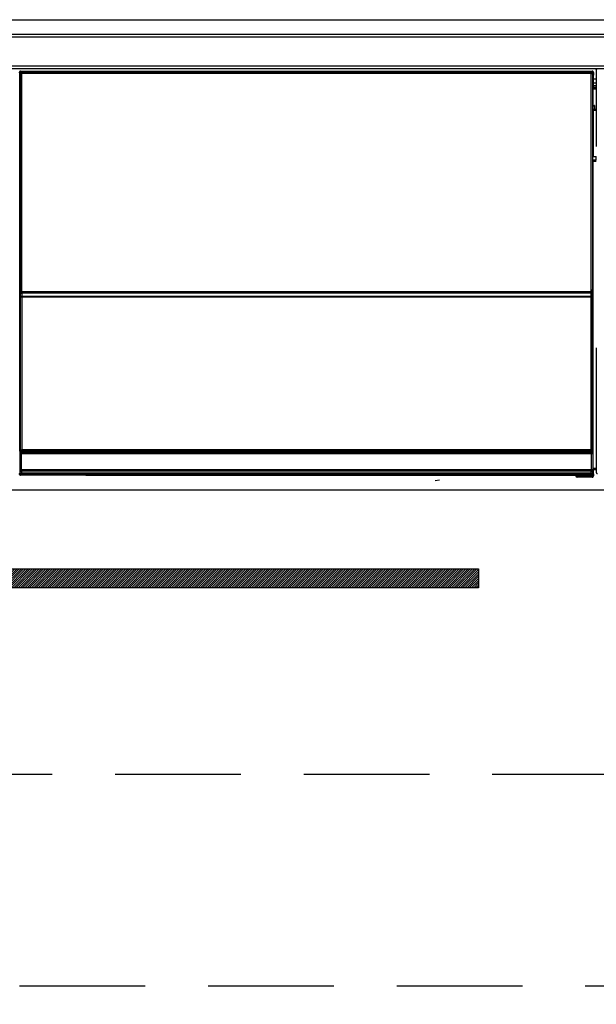
# Model space of a CAD drawing. Extents: x 28111 to 54233, y -32850 to -24450.
# Drawn here: x 31889 to 32119, y -30546 to -30155 of the extents above; entities that cross this region are included whole.
import ezdxf

# ---------------------------------------------------------------- set-up
doc = ezdxf.new("R2010")
doc.units = 0
doc.header["$LTSCALE"] = 50
doc.header["$MEASUREMENT"] = 0
doc.linetypes.add('HIDDEN', pattern=[0.375, 0.25, -0.125])
for name, color, linetype in [('120-キャビネット（外）', 7, 'CONTINUOUS'), ('121-キャビネット（中）', 253, 'HIDDEN'), ('122-扉', 6, 'CONTINUOUS'), ('150-機器', 8, 'CONTINUOUS')]:
    doc.layers.add(name, color=color, linetype=linetype)

msp = doc.modelspace()

# ---------------------------------------------------------------- hatches: boundary and pattern name
at = {"layer": '122-扉'}
h = msp.add_hatch(dxfattribs=at)
h.set_pattern_fill('ANSI31', color=256, scale=5, style=0)
h.set_pattern_definition([(45, (-289683.09336, 26709.8852), (-0.4419417382, 0.4419417382), [])])
h.paths.add_polyline_path([(32071.68, -30372.8), (32071.68, -30380.3), (31794.68, -30380.3), (31794.68, -30372.8)])

# ---------------------------------------------------------------- linework, layer by layer
at = {"layer": '120-キャビネット（外）', "color": 6}
msp.add_lwpolyline([(31558.18, -30154.55), (32308.18, -30154.55), (32308.18, -30874.55), (31558.18, -30874.55)], close=True, dxfattribs=at)
at = {"layer": '121-キャビネット（中）', "color": 13, "ltscale": 4}
msp.add_lwpolyline([(32277.18, -30454.55), (31589.18, -30454.55), (31589.18, -30538.55), (32277.18, -30538.55)], close=True, dxfattribs=at)
at = {"layer": '122-扉'}
msp.add_line((32308.18, -30341.55), (31558.18, -30341.55), dxfattribs=at)
msp.add_lwpolyline([(32071.68, -30372.8), (32071.68, -30380.3), (31794.68, -30380.3), (31794.68, -30372.8)], close=True, dxfattribs=at)
at = {"layer": '150-機器', "color": 13, "linetype": 'Continuous'}
for p, q in [((31561.38, -30160.34), (32154.98, -30160.34)), ((32154.98, -30161.44), (31561.38, -30161.44)), ((31561.38, -30172.94), (32154.98, -30172.94)), ((32154.98, -30174.04), (31561.38, -30174.04)), ((31889.28, -30175.75), (31889.05, -30175.52)), ((31889.55, -30175.02), (31889.78, -30175.25)), ((31889.55, -30175.02), (32116.92, -30175.02)), ((31889.78, -30175.25), (32116.69, -30175.25)), ((31889.78, -30175.25), (31889.78, -30175.33)), ((31889.85, -30175.32), (31889.97, -30175.45)), ((32116.61, -30175.32), (31889.85, -30175.32)), ((31889.97, -30175.95), (31889.97, -30175.45)), ((31889.97, -30175.45), (32116.49, -30175.45)), ((32116.49, -30175.45), (32116.61, -30175.32)), ((32116.49, -30175.95), (32116.49, -30175.45)), ((32116.69, -30175.25), (32116.92, -30175.02)), ((32116.69, -30175.25), (32116.69, -30175.33)), ((32117.42, -30175.52), (32117.19, -30175.75)), ((32117.42, -30175.52), (32117.42, -30176.56)), ((32118.68, -30174.7), (32118.52, -30174.54)), ((32118.52, -30174.54), (32118.52, -30204.98)), ((31889.28, -30266.75), (31889.28, -30175.75)), ((31889.28, -30175.75), (31889.36, -30175.75)), ((31889.35, -30175.82), (31889.35, -30326.05)), ((31889.47, -30175.95), (31889.35, -30175.82)), ((31889.47, -30261.99), (31889.47, -30175.95)), ((31889.47, -30175.95), (31889.97, -30175.95)), ((32116.49, -30175.95), (31889.97, -30175.95)), ((31889.97, -30175.95), (31889.97, -30261.99)), ((32116.49, -30261.99), (32116.49, -30175.95)), ((32116.49, -30175.95), (32116.99, -30175.95)), ((32117.11, -30175.82), (32116.99, -30175.95)), ((32116.99, -30175.95), (32116.99, -30261.99)), ((32117.19, -30175.75), (32117.11, -30175.75)), ((32117.11, -30175.82), (32117.11, -30190.45)), ((32117.19, -30175.75), (32117.19, -30188.46)), ((32117.42, -30176.56), (32117.35, -30176.63)), ((32117.35, -30176.63), (32117.35, -30181.04)), ((32118.52, -30178.25), (32117.35, -30178.25)), ((32117.34, -30188.61), (32117.34, -30182.16)), ((32118.52, -30182.16), (32117.34, -30182.16)), ((32117.35, -30179.65), (32118.52, -30179.65)), ((32118.52, -30180.85), (32117.35, -30180.85)), ((32117.35, -30181.04), (32117.45, -30181.14)), ((32117.35, -30181.66), (32117.45, -30181.55)), ((32117.35, -30181.66), (32118.52, -30181.66)), ((32117.45, -30181.55), (32117.45, -30181.14)), ((32118.52, -30181.45), (32117.45, -30181.45)), ((32117.45, -30181.55), (32118.52, -30181.55)), ((32117.19, -30188.46), (32117.11, -30188.46)), ((32117.34, -30189.12), (32117.11, -30189.12)), ((32117.11, -30189.15), (32117.34, -30189.15)), ((32117.28, -30190.62), (32117.11, -30190.45)), ((32117.19, -30188.46), (32117.34, -30188.61)), ((32117.28, -30190.62), (32117.28, -30208.89)), ((32118.52, -30190.62), (32117.28, -30190.62)), ((32117.34, -30188.62), (32117.34, -30188.61)), ((32117.34, -30188.62), (32117.84, -30188.62)), ((32117.35, -30189.11), (32117.34, -30189.12)), ((32117.34, -30189.12), (32117.34, -30189.12)), ((32117.34, -30190.14), (32117.34, -30189.12)), ((32117.34, -30190.14), (32117.84, -30190.14)), ((32117.38, -30189.08), (32117.35, -30189.11)), ((32117.43, -30189.04), (32117.38, -30189.08)), ((32117.49, -30188.97), (32117.43, -30189.04)), ((32117.57, -30188.9), (32117.49, -30188.97)), ((32117.65, -30188.81), (32117.57, -30188.9)), ((32117.75, -30188.72), (32117.65, -30188.81)), ((32117.84, -30188.62), (32117.75, -30188.72)), ((32117.84, -30188.62), (32117.84, -30190.14)), ((32117.84, -30190.14), (32117.84, -30190.62)), ((32117.84, -30190.14), (32118.52, -30190.14)), ((32117.11, -30209.05), (32117.28, -30208.89)), ((32117.11, -30209.05), (32117.11, -30325.55)), ((32118.51, -30210.36), (32117.11, -30210.36)), ((32117.11, -30210.39), (32118.51, -30210.39)), ((32117.28, -30208.89), (32118.52, -30208.89)), ((32118.51, -30210.38), (32118.51, -30208.89)), ((32117.11, -30211.05), (32117.19, -30211.05)), ((32117.34, -30210.89), (32117.19, -30211.05)), ((32117.19, -30211.05), (32117.19, -30266.75)), ((32117.34, -30332.85), (32117.34, -30210.89)), ((32117.34, -30210.89), (32117.34, -30210.89)), ((32118.52, -30210.89), (32117.34, -30210.89)), ((31889.47, -30262.56), (31889.47, -30261.99)), ((31889.97, -30261.99), (31889.47, -30261.99)), ((31889.97, -30262.56), (31889.47, -30262.56)), ((31889.5, -30263.57), (31889.49, -30263.56)), ((31889.52, -30264.83), (31889.5, -30263.57)), ((31890.02, -30264.83), (31889.52, -30264.83)), ((31889.52, -30325.89), (31889.52, -30264.83)), ((31889.97, -30261.99), (31889.97, -30262.56)), ((31889.97, -30262.56), (32116.49, -30262.56)), ((31889.99, -30263.06), (31890, -30263.07)), ((32116.47, -30263.06), (31889.99, -30263.06)), ((31890, -30263.22), (31890, -30263.07)), ((31890, -30263.07), (32116.47, -30263.07)), ((31890, -30263.22), (31890.02, -30264.48)), ((32116.47, -30263.22), (31890, -30263.22)), ((31890.02, -30264.48), (31890.02, -30264.83)), ((31890.02, -30264.48), (32116.45, -30264.48)), ((32116.45, -30264.83), (31890.02, -30264.83)), ((31890.02, -30264.83), (31890.02, -30325.39)), ((32116.45, -30264.48), (32116.47, -30263.22)), ((32116.45, -30264.48), (32116.45, -30264.83)), ((32116.45, -30325.39), (32116.45, -30264.83)), ((32116.95, -30264.83), (32116.45, -30264.83)), ((32116.47, -30263.07), (32116.47, -30263.06)), ((32116.47, -30263.22), (32116.47, -30263.07)), ((32116.49, -30262.56), (32116.49, -30261.99)), ((32116.99, -30261.99), (32116.49, -30261.99)), ((32116.99, -30262.56), (32116.49, -30262.56)), ((32116.97, -30263.57), (32116.95, -30264.83)), ((32116.95, -30264.83), (32116.95, -30325.39)), ((32116.97, -30263.56), (32116.97, -30263.57)), ((32116.99, -30261.99), (32116.99, -30262.56)), ((31889.28, -30326.09), (31889.28, -30266.75)), ((31889.28, -30266.75), (31889.35, -30266.75)), ((32117.11, -30266.75), (32117.19, -30266.75)), ((32117.19, -30266.75), (32117.19, -30326.09)), ((32118.52, -30285.02), (32118.52, -30334.47)), ((31889.78, -30326.09), (31889.28, -30326.09)), ((31889.33, -30327.09), (31889.29, -30327.09)), ((31889.33, -30333.88), (31889.33, -30327.09)), ((31889.83, -30327.09), (31889.33, -30327.09)), ((31889.52, -30325.89), (31889.35, -30326.05)), ((32116.61, -30326.05), (31889.35, -30326.05)), ((31889.52, -30325.89), (31889.53, -30325.88)), ((32116.45, -30325.89), (31889.52, -30325.89)), ((31889.53, -30325.88), (31889.56, -30325.85)), ((31889.56, -30325.85), (31889.6, -30325.8)), ((31889.6, -30325.8), (31889.67, -30325.74)), ((31889.67, -30325.74), (31889.74, -30325.66)), ((31889.74, -30325.66), (31889.83, -30325.58)), ((31889.78, -30326.05), (31889.78, -30326.09)), ((31889.78, -30326.09), (32116.69, -30326.09)), ((31889.79, -30326.59), (31889.83, -30326.59)), ((31889.83, -30325.58), (31889.92, -30325.48)), ((31889.83, -30326.59), (31889.83, -30327.09)), ((31889.83, -30326.59), (32116.63, -30326.59)), ((31889.83, -30327.09), (31889.83, -30333.39)), ((32116.63, -30327.09), (31889.83, -30327.09)), ((31889.92, -30325.48), (31890.02, -30325.39)), ((31890.02, -30325.39), (32116.45, -30325.39)), ((32116.45, -30325.39), (32116.95, -30325.39)), ((32116.45, -30325.89), (32116.45, -30325.39)), ((32116.61, -30326.05), (32116.45, -30325.89)), ((32116.63, -30326.59), (32116.63, -30327.09)), ((32116.63, -30326.59), (32116.67, -30326.59)), ((32116.63, -30333.39), (32116.63, -30327.09)), ((32117.13, -30327.09), (32116.63, -30327.09)), ((32116.69, -30326.09), (32116.69, -30326.05)), ((32117.19, -30326.09), (32116.69, -30326.09)), ((32116.95, -30325.39), (32117.11, -30325.55)), ((32117.13, -30327.09), (32117.13, -30333.88)), ((32117.17, -30327.09), (32117.13, -30327.09)), ((31889.02, -30335.05), (31889.38, -30334.68)), ((31889.38, -30333.93), (31889.33, -30333.88)), ((31889.38, -30334.68), (31889.38, -30333.93)), ((31889.38, -30333.93), (31889.88, -30333.93)), ((31889.38, -30334.68), (31889.88, -30334.68)), ((31889.88, -30335.18), (31889.52, -30335.55)), ((31915.58, -30335.55), (31889.52, -30335.55)), ((31889.84, -30333.39), (31889.83, -30333.39)), ((31889.84, -30333.39), (31889.88, -30333.43)), ((31889.84, -30333.39), (32116.62, -30333.39)), ((31889.88, -30333.93), (31889.88, -30333.43)), ((31889.88, -30333.43), (32116.58, -30333.43)), ((32116.58, -30333.93), (31889.88, -30333.93)), ((31889.88, -30333.93), (31889.88, -30334.68)), ((31889.88, -30334.68), (32116.58, -30334.68)), ((31889.88, -30335.18), (31889.88, -30334.68)), ((32116.58, -30335.18), (31889.88, -30335.18)), ((31915.58, -30335.55), (32110.45, -30335.55)), ((31915.58, -30335.55), (31915.58, -30335.55)), ((32090.05, -30335.26), (31932.21, -30335.26)), ((31932.21, -30335.26), (31932.21, -30335.49)), ((31932.21, -30335.49), (32090.06, -30335.49)), ((32090.06, -30335.49), (32090.05, -30335.26)), ((32110.45, -30335.85), (32110.45, -30335.51)), ((32110.95, -30335.85), (32110.45, -30335.85)), ((32110.95, -30335.5), (32116.9, -30335.5)), ((32110.95, -30335.5), (32110.95, -30335.85)), ((32110.95, -30335.85), (32110.95, -30336.35)), ((32110.95, -30335.85), (32116.91, -30335.85)), ((32116.58, -30333.43), (32116.62, -30333.39)), ((32116.58, -30333.93), (32116.58, -30333.43)), ((32116.58, -30334.68), (32116.58, -30333.93)), ((32116.58, -30333.93), (32117.08, -30333.93)), ((32116.58, -30334.68), (32117.08, -30334.68)), ((32116.58, -30335.18), (32116.58, -30334.68)), ((32116.9, -30335.5), (32116.58, -30335.18)), ((32116.63, -30333.39), (32116.62, -30333.39)), ((32116.9, -30335.5), (32116.91, -30335.5)), ((32116.91, -30335.85), (32116.91, -30335.5)), ((32116.91, -30336.35), (32116.91, -30335.85)), ((32117.41, -30335.85), (32116.91, -30335.85)), ((32117.13, -30333.88), (32117.08, -30333.93)), ((32117.08, -30333.93), (32117.08, -30334.68)), ((32117.08, -30334.68), (32117.41, -30335.01)), ((32117.34, -30332.85), (32118.52, -30332.85)), ((32117.35, -30333.35), (32117.45, -30333.45)), ((32118.52, -30333.35), (32117.35, -30333.35)), ((32117.41, -30335.01), (32117.41, -30335.85)), ((32117.41, -30335.85), (32117.45, -30335.85)), ((32117.45, -30335.85), (32117.45, -30333.45)), ((32118.52, -30333.45), (32117.45, -30333.45)), ((32118.52, -30334.47), (32118.61, -30334.37)), ((32054.49, -30337.66), (32056.23, -30337.48)), ((32116.91, -30336.35), (32110.95, -30336.35)), ((32116.95, -30336.35), (32116.91, -30336.35))]:
    msp.add_line(p, q, dxfattribs=at)
for points in [[(31889.55, -30175.02), (31889.48, -30175.02), (31889.42, -30175.03), (31889.36, -30175.05), (31889.31, -30175.08), (31889.25, -30175.11), (31889.21, -30175.15), (31889.16, -30175.2), (31889.13, -30175.25), (31889.09, -30175.3), (31889.07, -30175.36), (31889.06, -30175.42), (31889.05, -30175.48), (31889.05, -30175.52)], [(31889.85, -30175.32), (31889.79, -30175.33), (31889.73, -30175.34), (31889.67, -30175.36), (31889.61, -30175.38), (31889.56, -30175.42), (31889.51, -30175.46), (31889.47, -30175.5), (31889.43, -30175.55), (31889.4, -30175.61), (31889.38, -30175.67), (31889.36, -30175.73), (31889.35, -30175.79), (31889.35, -30175.82)], [(32117.11, -30175.82), (32117.11, -30175.76), (32117.1, -30175.7), (32117.08, -30175.64), (32117.05, -30175.58), (32117.02, -30175.53), (32116.98, -30175.48), (32116.93, -30175.44), (32116.88, -30175.4), (32116.83, -30175.37), (32116.77, -30175.35), (32116.71, -30175.33), (32116.65, -30175.32), (32116.61, -30175.32)], [(32117.42, -30175.52), (32117.41, -30175.46), (32117.4, -30175.39), (32117.38, -30175.33), (32117.36, -30175.28), (32117.32, -30175.23), (32117.28, -30175.18), (32117.24, -30175.13), (32117.19, -30175.1), (32117.13, -30175.07), (32117.08, -30175.04), (32117.02, -30175.03), (32116.95, -30175.02), (32116.92, -30175.02)], [(32119.02, -30174.04), (32118.95, -30174.04), (32118.89, -30174.05), (32118.83, -30174.07), (32118.78, -30174.1), (32118.72, -30174.13), (32118.68, -30174.17), (32118.63, -30174.22), (32118.6, -30174.27), (32118.57, -30174.32), (32118.54, -30174.38), (32118.53, -30174.44), (32118.52, -30174.5), (32118.52, -30174.54)], [(32117.35, -30181.66), (32117.35, -30181.66), (32117.35, -30181.68), (32117.35, -30181.7), (32117.35, -30181.72), (32117.35, -30181.76), (32117.34, -30181.8), (32117.34, -30181.84), (32117.34, -30181.89), (32117.34, -30181.95), (32117.34, -30182.01), (32117.34, -30182.07), (32117.34, -30182.13), (32117.34, -30182.16)], [(32117.11, -30189.04), (32117.16, -30189), (32117.21, -30188.96), (32117.25, -30188.91), (32117.28, -30188.86), (32117.31, -30188.8), (32117.33, -30188.74), (32117.34, -30188.68), (32117.34, -30188.62)], [(32117.34, -30210.89), (32117.34, -30210.82), (32117.32, -30210.76), (32117.3, -30210.7), (32117.28, -30210.65), (32117.24, -30210.59), (32117.2, -30210.55), (32117.16, -30210.5), (32117.11, -30210.47)], [(31889.47, -30262.56), (31889.47, -30262.69), (31889.47, -30262.81), (31889.48, -30262.93), (31889.48, -30263.04), (31889.48, -30263.15), (31889.48, -30263.24), (31889.48, -30263.33), (31889.48, -30263.4), (31889.48, -30263.47), (31889.49, -30263.51), (31889.49, -30263.54), (31889.49, -30263.56), (31889.49, -30263.56)], [(31889.97, -30262.56), (31889.97, -30262.63), (31889.97, -30262.69), (31889.97, -30262.75), (31889.98, -30262.8), (31889.98, -30262.86), (31889.98, -30262.9), (31889.98, -30262.95), (31889.98, -30262.98), (31889.98, -30263.01), (31889.99, -30263.04), (31889.99, -30263.05), (31889.99, -30263.06), (31889.99, -30263.06)], [(32116.47, -30263.06), (32116.48, -30263.06), (32116.48, -30263.05), (32116.48, -30263.02), (32116.48, -30263), (32116.48, -30262.96), (32116.49, -30262.92), (32116.49, -30262.88), (32116.49, -30262.83), (32116.49, -30262.77), (32116.49, -30262.71), (32116.49, -30262.65), (32116.49, -30262.59), (32116.49, -30262.56)], [(32116.97, -30263.56), (32116.98, -30263.55), (32116.98, -30263.53), (32116.98, -30263.49), (32116.98, -30263.43), (32116.98, -30263.36), (32116.99, -30263.28), (32116.99, -30263.19), (32116.99, -30263.09), (32116.99, -30262.98), (32116.99, -30262.86), (32116.99, -30262.74), (32116.99, -30262.62), (32116.99, -30262.56)], [(31889.28, -30326.09), (31889.28, -30326.22), (31889.28, -30326.34), (31889.28, -30326.46), (31889.28, -30326.57), (31889.28, -30326.68), (31889.28, -30326.78), (31889.28, -30326.86), (31889.28, -30326.94), (31889.29, -30327), (31889.29, -30327.04), (31889.29, -30327.07), (31889.29, -30327.09), (31889.29, -30327.09)], [(31889.78, -30326.09), (31889.78, -30326.16), (31889.78, -30326.22), (31889.78, -30326.28), (31889.78, -30326.33), (31889.78, -30326.39), (31889.78, -30326.43), (31889.78, -30326.48), (31889.78, -30326.51), (31889.79, -30326.55), (31889.79, -30326.57), (31889.79, -30326.58), (31889.79, -30326.59), (31889.79, -30326.59)], [(32116.61, -30326.05), (32116.68, -30326.05), (32116.74, -30326.04), (32116.8, -30326.02), (32116.85, -30325.99), (32116.91, -30325.96), (32116.95, -30325.92), (32117, -30325.87), (32117.03, -30325.82), (32117.06, -30325.77), (32117.09, -30325.71), (32117.1, -30325.65), (32117.11, -30325.59), (32117.11, -30325.55)], [(32116.67, -30326.59), (32116.67, -30326.59), (32116.68, -30326.58), (32116.68, -30326.56), (32116.68, -30326.53), (32116.68, -30326.5), (32116.68, -30326.46), (32116.68, -30326.41), (32116.69, -30326.36), (32116.69, -30326.31), (32116.69, -30326.25), (32116.69, -30326.19), (32116.69, -30326.13), (32116.69, -30326.09)], [(32117.17, -30327.09), (32117.17, -30327.09), (32117.18, -30327.06), (32117.18, -30327.02), (32117.18, -30326.97), (32117.18, -30326.9), (32117.18, -30326.83), (32117.18, -30326.73), (32117.19, -30326.63), (32117.19, -30326.53), (32117.19, -30326.41), (32117.19, -30326.29), (32117.19, -30326.16), (32117.19, -30326.09)], [(31889.02, -30335.05), (31889.02, -30335.11), (31889.04, -30335.17), (31889.05, -30335.23), (31889.08, -30335.29), (31889.11, -30335.34), (31889.15, -30335.39), (31889.2, -30335.43), (31889.25, -30335.47), (31889.3, -30335.5), (31889.36, -30335.52), (31889.42, -30335.54), (31889.48, -30335.54), (31889.52, -30335.55)], [(31889.83, -30333.39), (31889.77, -30333.39), (31889.71, -30333.4), (31889.65, -30333.42), (31889.59, -30333.45), (31889.54, -30333.48), (31889.49, -30333.52), (31889.45, -30333.57), (31889.41, -30333.62), (31889.38, -30333.67), (31889.36, -30333.73), (31889.34, -30333.79), (31889.34, -30333.85), (31889.33, -30333.88)], [(32110.95, -30335.5), (32110.89, -30335.5), (32110.83, -30335.5), (32110.77, -30335.5), (32110.71, -30335.5), (32110.66, -30335.5), (32110.61, -30335.5), (32110.57, -30335.51), (32110.53, -30335.51), (32110.5, -30335.51), (32110.48, -30335.51), (32110.46, -30335.51), (32110.45, -30335.51), (32110.45, -30335.51)], [(32117.13, -30333.88), (32117.13, -30333.82), (32117.11, -30333.76), (32117.09, -30333.7), (32117.07, -30333.64), (32117.03, -30333.59), (32116.99, -30333.54), (32116.94, -30333.5), (32116.89, -30333.46), (32116.84, -30333.43), (32116.78, -30333.41), (32116.72, -30333.4), (32116.66, -30333.39), (32116.63, -30333.39)], [(32116.91, -30335.5), (32116.97, -30335.5), (32117.03, -30335.48), (32117.09, -30335.46), (32117.15, -30335.44), (32117.2, -30335.4), (32117.25, -30335.36), (32117.29, -30335.32), (32117.33, -30335.27), (32117.36, -30335.21), (32117.38, -30335.16), (32117.4, -30335.1), (32117.41, -30335.04), (32117.41, -30335.01)], [(32116.95, -30336.35), (32117.02, -30336.35), (32117.08, -30336.34), (32117.14, -30336.32), (32117.19, -30336.29), (32117.25, -30336.26), (32117.29, -30336.22), (32117.34, -30336.17), (32117.37, -30336.12), (32117.4, -30336.07), (32117.43, -30336.01), (32117.44, -30335.95), (32117.45, -30335.89), (32117.45, -30335.85)], [(32117.34, -30332.85), (32117.34, -30332.91), (32117.34, -30332.97), (32117.34, -30333.03), (32117.34, -30333.09), (32117.34, -30333.14), (32117.34, -30333.19), (32117.35, -30333.23), (32117.35, -30333.27), (32117.35, -30333.3), (32117.35, -30333.33), (32117.35, -30333.34), (32117.35, -30333.35), (32117.35, -30333.35)], [(32118.52, -30334.47), (32118.52, -30334.53), (32118.53, -30334.59), (32118.55, -30334.65), (32118.58, -30334.71), (32118.61, -30334.76), (32118.65, -30334.81), (32118.7, -30334.85), (32118.75, -30334.89), (32118.8, -30334.92), (32118.86, -30334.94), (32118.92, -30334.96), (32118.98, -30334.97), (32119.02, -30334.97)]]:
    msp.add_lwpolyline(points, dxfattribs=at)
for centre, radius, start, end in [((31889.78, -30175.75), 0.5, 90.0208, 179.9796), ((31889.97, -30175.95), 0.5, 90.0208, 179.9796), ((32116.49, -30175.95), 0.5, 0.0232, 89.9776), ((32116.69, -30175.75), 0.5, 0.0184, 89.9825), ((32116.69, -30188.46), 0.5, 328.2339, 359.986), ((32117.84, -30190.14), 0.5, 180, 252.7727), ((32116.69, -30211.05), 0.5, 0.014, 31.7661), ((31889.99, -30263.56), 0.5, 90.0194, 179.9802), ((31890, -30263.57), 0.5, 90.0212, 179.98), ((31889.94, -30263.67), 0.452, 82.4823, 167.0985), ((31889.96, -30264.93), 0.452, 82.4814, 167.0994), ((32116.51, -30264.93), 0.452, 12.9029, 97.5175), ((32116.47, -30263.56), 0.5, 0.018, 89.9803), ((32116.47, -30263.57), 0.5, 0.018, 89.9786), ((32116.53, -30263.67), 0.452, 12.8952, 97.522), ((31889.79, -30327.09), 0.5, 90.0062, 180.0034), ((31889.83, -30327.09), 0.5, 90.006, 180.0036), ((32116.45, -30325.39), 0.5, 270.0211, 359.9772), ((32116.63, -30327.09), 0.5, 0, 90), ((32116.67, -30327.09), 0.5, 0, 90), ((31889.88, -30333.93), 0.5, 90.0191, 179.9803), ((31889.88, -30334.68), 0.5, 180.0215, 269.9792), ((32110.95, -30335.85), 0.5, 180, 270), ((32116.58, -30333.93), 0.5, 0.0228, 89.9789), ((32116.58, -30334.68), 0.5, 270.0228, 359.9755), ((32116.91, -30335.85), 0.5, 270, 0.0074)]:
    msp.add_arc(centre, radius, start, end, dxfattribs=at)

doc.saveas('drawing.dxf')
